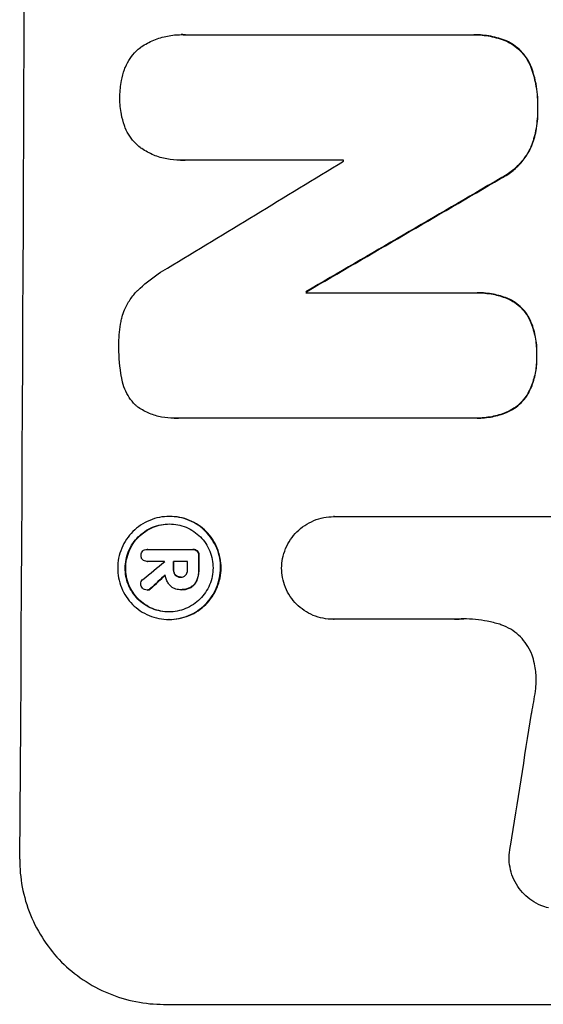
# Model space of a CAD drawing. Units: millimetres. Extents: x -5956 to 6424, y -3944 to 4681.
# Drawn here: x -4055 to -4001, y -1247 to -1145 of the extents above; entities that cross this region are included whole.
import ezdxf

# ---------------------------------------------------------------- set-up
doc = ezdxf.new("R2010")
doc.units = ezdxf.units.MM
doc.header["$LTSCALE"] = 20
doc.layers.add('2d', color=230, linetype='Continuous')

msp = doc.modelspace()

# ---------------------------------------------------------------- linework, layer by layer
at = {"layer": '2d'}
for p, q in [((-4037.98, -1146.43), (-4038.04, -1146.43)), ((-4037.64, -1146.44), (-4008.1, -1146.44)), ((-4007.76, -1146.44), (-4007.81, -1146.44)), ((-4004.44, -1147.08), (-4004.5, -1147.08)), ((-4001.83, -1149.9), (-4001.88, -1149.9)), ((-4001.19, -1154.07), (-4001.24, -1154.07)), ((-4001.85, -1158), (-4001.91, -1158)), ((-4038.11, -1159.41), (-4038.17, -1159.41)), ((-4021.26, -1159.4), (-4037.68, -1159.4)), ((-4005.04, -1161.31), (-4005.09, -1161.31)), ((-4025.09, -1173), (-4025.15, -1173)), ((-4025.15, -1173.11), (-4007.74, -1173.11)), ((-4007.42, -1173.11), (-4007.48, -1173.11)), ((-4004.38, -1173.67), (-4004.43, -1173.67)), ((-4002.14, -1175.63), (-4002.19, -1175.63)), ((-4001.3, -1179.6), (-4001.35, -1179.6)), ((-4002.18, -1183.51), (-4002.23, -1183.51)), ((-4004.44, -1185.49), (-4004.49, -1185.49)), ((-4038.75, -1186.08), (-4038.8, -1186.08)), ((-4007.8, -1186.07), (-4038.38, -1186.07)), ((-4007.48, -1186.07), (-4007.53, -1186.07)), ((-4039.21, -1196.23), (-4039.26, -1196.23)), ((-4022.24, -1196.25), (-4022.29, -1196.25)), ((-4022.25, -1196.25), (-3999.68, -1196.25)), ((-4041.51, -1199.63), (-4041.56, -1199.63)), ((-4041.54, -1199.63), (-4036.88, -1199.63)), ((-4036.79, -1199.63), (-4036.84, -1199.63)), ((-4036.35, -1199.8), (-4036.41, -1199.8)), ((-4041.53, -1200.88), (-4041.59, -1200.88)), ((-4039.75, -1200.88), (-4041.55, -1200.88)), ((-4037.38, -1200.88), (-4038.85, -1200.88)), ((-4036.18, -1200.27), (-4036.24, -1200.27)), ((-4038.81, -1201.73), (-4038.86, -1201.73)), ((-4036.19, -1201.73), (-4036.25, -1201.73)), ((-4038.61, -1202.29), (-4038.67, -1202.29)), ((-4038.07, -1202.5), (-4038.12, -1202.5)), ((-4036.38, -1202.79), (-4036.43, -1202.79)), ((-4041.52, -1203.84), (-4041.57, -1203.84)), ((-4041.16, -1203.67), (-4041.21, -1203.67)), ((-4038.12, -1203.8), (-4038.17, -1203.8)), ((-4038, -1203.8), (-4038.05, -1203.8)), ((-4037.03, -1203.56), (-4037.08, -1203.56)), ((-4039.27, -1206.88), (-4039.32, -1206.88)), ((-4022.31, -1206.86), (-4022.36, -1206.86)), ((-4009.8, -1206.86), (-4022.31, -1206.86)), ((-4039.85, -1246.66), (-3964.96, -1246.66))]:
    msp.add_line(p, q, dxfattribs=at)
for centre, major_axis, ratio, start_param, end_param in [((-4111.69, -1082), (0, 1099), 0.052336, 4.575789, 4.848989), ((-3951.21, -1082), (1805.11, 1097.7), 0.014136, 4.654883, 4.664976), ((-4078.58, -1082), (0, 1098), 0.052336, 4.641733, 4.641841), ((-3926.74, -1082), (1880.86, 1098.71), 0.013322, 4.652291, 4.662964), ((-4082.41, -1082), (0, 1099), 0.052336, 4.629388, 4.629489), ((-3953.04, -1082), (1329.36, 1097.64), 0.02123, 4.627912, 4.629602), ((-4096.88, -1082), (0, 1097.97), 0.052337, 4.603893, 4.603908), ((-4095.98, -1082), (0, 1099), 0.052336, 4.603227, 4.60401), ((-4094.51, -1082), (0, 1098), 0.052336, 4.603127, 4.60391), ((-4093.37, -1082), (0, 1099), 0.052336, 4.603227, 4.604564), ((-3968.28, -1082), (1175.65, 1098.63), 0.024414, 4.627567, 4.62882), ((-4038.39, -1082), (167.58, 1097.97), 0.051148, 4.584715, 4.597306)]:
    msp.add_ellipse(centre, major_axis=major_axis, ratio=ratio, start_param=start_param, end_param=end_param, dxfattribs=at)
at = {"layer": '2d', "extrusion": (0, 0, -1)}
for centre, major_axis, ratio, start_param, end_param in [((-3926.74, -1082), (1879.14, 1097.71), 0.013322, 1.620287, 1.63097), ((-4082.41, -1082), (0, 1098), 0.052336, 1.653772, 1.653874), ((-4095.98, -1082), (0, 1098), 0.052336, 1.679275, 1.680058), ((-4093.37, -1082), (0, 1098), 0.052336, 1.67872, 1.680058), ((-3968.28, -1082), (1174.58, 1097.63), 0.024414, 1.654426, 1.655719)]:
    msp.add_ellipse(centre, major_axis=major_axis, ratio=ratio, start_param=start_param, end_param=end_param, dxfattribs=at)
at = {"layer": '2d'}
for points, knots in [([(-4042.25, -1147.76), (-4042.22, -1147.73), (-4042.19, -1147.71), (-4041.75, -1147.42), (-4041.32, -1147.18), (-4040.41, -1146.81), (-4039.93, -1146.66), (-4038.98, -1146.48), (-4038.5, -1146.43), (-4038.04, -1146.43), (-4037.9, -1146.43), (-4037.77, -1146.44), (-4037.64, -1146.44)], [-4.287809, -4.287809, -4.287809, -4.287809, -4.174676, -4.174676, -2.783117, -2.783117, -1.391559, -1.391559, 0, 0, 0, 0.39844, 0.39844, 0.39844, 0.39844]), ([(-4008.1, -1146.44), (-4008.01, -1146.44), (-4007.91, -1146.44), (-4007.81, -1146.44), (-4007.25, -1146.44), (-4006.68, -1146.49), (-4005.56, -1146.71), (-4005.02, -1146.87), (-4004.5, -1147.08)], [-0.292179, -0.292179, -0.292179, -0.292179, 0, 0, 0, 1.669759, 1.669759, 3.266904, 3.266904, 3.266904, 3.266904]), ([(-4004.44, -1147.08), (-4004.97, -1146.87), (-4005.51, -1146.71), (-4006.63, -1146.49), (-4007.2, -1146.44), (-4007.76, -1146.44)], [-3.267007, -3.267007, -3.267007, -3.267007, -1.670616, -1.670616, 0, 0, 0, 0]), ([(-4043.89, -1150.02), (-4043.86, -1149.94), (-4043.83, -1149.87), (-4043.67, -1149.48), (-4043.51, -1149.18), (-4043.14, -1148.63), (-4042.92, -1148.37), (-4042.56, -1148.01), (-4042.41, -1147.88), (-4042.25, -1147.76)], [24.67174, 24.67174, 24.67174, 24.67174, 24.892582, 24.892582, 25.850855, 25.850855, 26.809129, 26.809129, 27.391418, 27.391418, 27.391418, 27.391418]), ([(-4004.5, -1147.08), (-4004.24, -1147.2), (-4003.99, -1147.34), (-4003.48, -1147.68), (-4003.24, -1147.88), (-4002.8, -1148.32), (-4002.6, -1148.57), (-4002.24, -1149.11), (-4002.08, -1149.4), (-4001.93, -1149.77), (-4001.9, -1149.84), (-4001.88, -1149.9)], [1.981056, 1.981056, 1.981056, 1.981056, 2.78787, 2.78787, 3.717159, 3.717159, 4.648425, 4.648425, 5.57969, 5.57969, 5.782216, 5.782216, 5.782216, 5.782216]), ([(-4001.83, -1149.9), (-4001.85, -1149.84), (-4001.88, -1149.77), (-4002.03, -1149.4), (-4002.18, -1149.11), (-4002.54, -1148.57), (-4002.75, -1148.32), (-4003.18, -1147.88), (-4003.43, -1147.68), (-4003.93, -1147.34), (-4004.18, -1147.2), (-4004.44, -1147.08)], [23.988393, 23.988393, 23.988393, 23.988393, 24.190058, 24.190058, 25.120866, 25.120866, 26.051674, 26.051674, 26.981418, 26.981418, 27.789535, 27.789535, 27.789535, 27.789535]), ([(-4044.37, -1152.91), (-4044.37, -1152.87), (-4044.37, -1152.82), (-4044.36, -1152.25), (-4044.31, -1151.71), (-4044.13, -1150.78), (-4044.02, -1150.39), (-4043.89, -1150.02)], [37.586507, 37.586507, 37.586507, 37.586507, 37.724017, 37.724017, 39.297304, 39.297304, 40.435727, 40.435727, 40.435727, 40.435727]), ([(-4001.88, -1149.9), (-4001.69, -1150.43), (-4001.55, -1150.98), (-4001.3, -1152.25), (-4001.23, -1152.99), (-4001.24, -1153.82), (-4001.24, -1153.94), (-4001.24, -1154.07)], [13.338054, 13.338054, 13.338054, 13.338054, 14.932215, 14.932215, 17.066831, 17.066831, 17.437087, 17.437087, 17.437087, 17.437087]), ([(-4001.19, -1154.07), (-4001.19, -1153.94), (-4001.19, -1153.82), (-4001.18, -1152.99), (-4001.25, -1152.25), (-4001.49, -1150.98), (-4001.64, -1150.43), (-4001.83, -1149.9)], [50.839997, 50.839997, 50.839997, 50.839997, 51.210254, 51.210254, 53.345866, 53.345866, 54.939125, 54.939125, 54.939125, 54.939125]), ([(-4043.91, -1155.82), (-4044.04, -1155.44), (-4044.14, -1155.05), (-4044.32, -1154.13), (-4044.37, -1153.58), (-4044.37, -1153.01), (-4044.37, -1152.96), (-4044.37, -1152.91)], [34.965334, 34.965334, 34.965334, 34.965334, 36.104394, 36.104394, 37.676306, 37.676306, 37.824653, 37.824653, 37.824653, 37.824653]), ([(-4001.24, -1154.07), (-4001.24, -1154.19), (-4001.24, -1154.31), (-4001.24, -1155.06), (-4001.3, -1155.71), (-4001.54, -1156.91), (-4001.7, -1157.46), (-4001.91, -1158)], [14.722004, 14.722004, 14.722004, 14.722004, 15.087574, 15.087574, 16.975254, 16.975254, 18.593787, 18.593787, 18.593787, 18.593787]), ([(-4001.85, -1158), (-4001.65, -1157.46), (-4001.49, -1156.91), (-4001.25, -1155.71), (-4001.19, -1155.06), (-4001.19, -1154.31), (-4001.19, -1154.19), (-4001.19, -1154.07)], [41.76408, 41.76408, 41.76408, 41.76408, 43.381523, 43.381523, 45.270419, 45.270419, 45.635991, 45.635991, 45.635991, 45.635991]), ([(-4042.29, -1158.08), (-4042.45, -1157.96), (-4042.6, -1157.83), (-4042.96, -1157.46), (-4043.17, -1157.21), (-4043.53, -1156.66), (-4043.69, -1156.37), (-4043.85, -1155.98), (-4043.88, -1155.9), (-4043.91, -1155.82)], [18.343228, 18.343228, 18.343228, 18.343228, 18.933984, 18.933984, 19.881462, 19.881462, 20.82894, 20.82894, 21.067482, 21.067482, 21.067482, 21.067482]), ([(-4037.68, -1159.4), (-4037.84, -1159.41), (-4038, -1159.41), (-4038.61, -1159.41), (-4039.07, -1159.37), (-4039.98, -1159.19), (-4040.44, -1159.06), (-4041.31, -1158.69), (-4041.72, -1158.47), (-4042.17, -1158.17), (-4042.23, -1158.13), (-4042.29, -1158.08)], [20.907876, 20.907876, 20.907876, 20.907876, 21.389674, 21.389674, 22.725033, 22.725033, 24.060391, 24.060391, 25.395749, 25.395749, 25.604514, 25.604514, 25.604514, 25.604514]), ([(-4001.91, -1158), (-4002.07, -1158.34), (-4002.25, -1158.68), (-4002.72, -1159.37), (-4003.01, -1159.72), (-4003.63, -1160.33), (-4003.98, -1160.62), (-4004.59, -1161.03), (-4004.84, -1161.18), (-4005.09, -1161.31)], [13.311258, 13.311258, 13.311258, 13.311258, 14.389239, 14.389239, 15.698156, 15.698156, 17.005334, 17.005334, 17.816864, 17.816864, 17.816864, 17.816864]), ([(-4005.04, -1161.31), (-4004.79, -1161.18), (-4004.54, -1161.03), (-4003.93, -1160.62), (-4003.58, -1160.33), (-4002.96, -1159.72), (-4002.67, -1159.37), (-4002.2, -1158.68), (-4002.01, -1158.35), (-4001.85, -1158)], [24.036707, 24.036707, 24.036707, 24.036707, 24.845861, 24.845861, 26.152206, 26.152206, 27.46195, 27.46195, 28.542311, 28.542311, 28.542311, 28.542311]), ([(-4042.53, -1172.87), (-4041.89, -1172.25), (-4041.18, -1171.67), (-4040.1, -1170.94), (-4039.79, -1170.75), (-4039.46, -1170.57)], [79.341184, 79.341184, 79.341184, 79.341184, 81.992971, 81.992971, 83.048528, 83.048528, 83.048528, 83.048528]), ([(-4044.14, -1175.61), (-4044.07, -1175.36), (-4043.99, -1175.12), (-4043.73, -1174.51), (-4043.53, -1174.14), (-4043.08, -1173.47), (-4042.82, -1173.16), (-4042.54, -1172.88), (-4042.53, -1172.87), (-4042.53, -1172.87)], [29.593363, 29.593363, 29.593363, 29.593363, 30.31492, 30.31492, 31.48288, 31.48288, 32.65084, 32.65084, 32.673431, 32.673431, 32.673431, 32.673431]), ([(-4007.74, -1173.11), (-4007.65, -1173.11), (-4007.56, -1173.11), (-4007.48, -1173.11), (-4006.94, -1173.11), (-4006.38, -1173.16), (-4005.36, -1173.36), (-4004.89, -1173.5), (-4004.43, -1173.67)], [-0.262094, -0.262094, -0.262094, -0.262094, 0, 0, 0, 1.618106, 1.618106, 2.99393, 2.99393, 2.99393, 2.99393]), ([(-4004.38, -1173.67), (-4004.83, -1173.5), (-4005.3, -1173.36), (-4006.33, -1173.16), (-4006.88, -1173.11), (-4007.42, -1173.11)], [-2.994112, -2.994112, -2.994112, -2.994112, -1.619709, -1.619709, 0, 0, 0, 0]), ([(-4004.43, -1173.67), (-4004.42, -1173.68), (-4004.4, -1173.68), (-4004.1, -1173.81), (-4003.84, -1173.95), (-4003.34, -1174.28), (-4003.12, -1174.47), (-4002.72, -1174.87), (-4002.53, -1175.1), (-4002.3, -1175.44), (-4002.25, -1175.53), (-4002.19, -1175.63)], [1.649623, 1.649623, 1.649623, 1.649623, 1.705229, 1.705229, 2.557843, 2.557843, 3.410457, 3.410457, 4.266576, 4.266576, 4.579612, 4.579612, 4.579612, 4.579612]), ([(-4002.14, -1175.63), (-4002.19, -1175.53), (-4002.25, -1175.44), (-4002.48, -1175.1), (-4002.67, -1174.87), (-4003.07, -1174.47), (-4003.29, -1174.28), (-4003.78, -1173.95), (-4004.05, -1173.81), (-4004.34, -1173.68), (-4004.36, -1173.68), (-4004.38, -1173.67)], [22.762149, 22.762149, 22.762149, 22.762149, 23.075182, 23.075182, 23.931294, 23.931294, 24.783909, 24.783909, 25.636523, 25.636523, 25.69213, 25.69213, 25.69213, 25.69213]), ([(-4044.47, -1178.56), (-4044.47, -1178.47), (-4044.47, -1178.37), (-4044.47, -1177.57), (-4044.4, -1176.83), (-4044.22, -1175.93), (-4044.18, -1175.77), (-4044.14, -1175.61)], [51.352742, 51.352742, 51.352742, 51.352742, 51.631237, 51.631237, 53.784303, 53.784303, 54.256047, 54.256047, 54.256047, 54.256047]), ([(-4002.19, -1175.63), (-4002.1, -1175.82), (-4002.01, -1176.01), (-4001.73, -1176.69), (-4001.58, -1177.2), (-4001.38, -1178.23), (-4001.34, -1178.74), (-4001.34, -1179.36), (-4001.34, -1179.48), (-4001.35, -1179.6)], [8.363169, 8.363169, 8.363169, 8.363169, 8.967332, 8.967332, 10.466, 10.466, 11.964668, 11.964668, 12.323769, 12.323769, 12.323769, 12.323769]), ([(-4001.3, -1179.6), (-4001.29, -1179.48), (-4001.29, -1179.36), (-4001.28, -1178.74), (-4001.33, -1178.23), (-4001.52, -1177.2), (-4001.67, -1176.69), (-4001.96, -1176.01), (-4002.04, -1175.82), (-4002.14, -1175.63)], [35.54138, 35.54138, 35.54138, 35.54138, 35.900479, 35.900479, 37.399136, 37.399136, 38.897794, 38.897794, 39.501956, 39.501956, 39.501956, 39.501956]), ([(-4044.17, -1181.95), (-4044.18, -1181.91), (-4044.19, -1181.87), (-4044.39, -1180.82), (-4044.48, -1179.8), (-4044.47, -1178.73), (-4044.47, -1178.65), (-4044.47, -1178.56)], [67.958733, 67.958733, 67.958733, 67.958733, 68.076278, 68.076278, 71.040353, 71.040353, 71.295202, 71.295202, 71.295202, 71.295202]), ([(-4001.35, -1179.6), (-4001.34, -1179.73), (-4001.34, -1179.86), (-4001.34, -1180.46), (-4001.39, -1180.95), (-4001.58, -1181.92), (-4001.73, -1182.4), (-4002.02, -1183.08), (-4002.12, -1183.3), (-4002.23, -1183.51)], [10.973728, 10.973728, 10.973728, 10.973728, 11.358879, 11.358879, 12.780803, 12.780803, 14.202727, 14.202727, 14.872884, 14.872884, 14.872884, 14.872884]), ([(-4002.18, -1183.51), (-4002.07, -1183.3), (-4001.96, -1183.08), (-4001.68, -1182.4), (-4001.53, -1181.92), (-4001.34, -1180.95), (-4001.29, -1180.46), (-4001.29, -1179.86), (-4001.29, -1179.73), (-4001.3, -1179.6)], [30.568525, 30.568525, 30.568525, 30.568525, 31.238676, 31.238676, 32.660592, 32.660592, 34.082507, 34.082507, 34.467656, 34.467656, 34.467656, 34.467656]), ([(-4042.58, -1184.88), (-4042.65, -1184.81), (-4042.72, -1184.75), (-4043.01, -1184.46), (-4043.22, -1184.21), (-4043.58, -1183.66), (-4043.74, -1183.37), (-4043.99, -1182.75), (-4044.08, -1182.43), (-4044.15, -1182.06), (-4044.16, -1182), (-4044.17, -1181.95)], [18.507657, 18.507657, 18.507657, 18.507657, 18.7951, 18.7951, 19.736285, 19.736285, 20.677469, 20.677469, 21.618654, 21.618654, 21.777593, 21.777593, 21.777593, 21.777593]), ([(-4002.23, -1183.51), (-4002.29, -1183.6), (-4002.34, -1183.7), (-4002.58, -1184.04), (-4002.77, -1184.28), (-4003.19, -1184.69), (-4003.42, -1184.88), (-4003.93, -1185.22), (-4004.2, -1185.37), (-4004.49, -1185.49), (-4004.49, -1185.49), (-4004.49, -1185.49)], [9.323445, 9.323445, 9.323445, 9.323445, 9.639348, 9.639348, 10.516527, 10.516527, 11.391589, 11.391589, 12.266651, 12.266651, 12.269239, 12.269239, 12.269239, 12.269239]), ([(-4004.44, -1185.49), (-4004.44, -1185.49), (-4004.43, -1185.49), (-4004.15, -1185.37), (-4003.87, -1185.22), (-4003.37, -1184.88), (-4003.13, -1184.69), (-4002.72, -1184.28), (-4002.52, -1184.04), (-4002.29, -1183.7), (-4002.23, -1183.6), (-4002.18, -1183.51)], [15.764256, 15.764256, 15.764256, 15.764256, 15.766842, 15.766842, 16.641903, 16.641903, 17.516963, 17.516963, 18.394137, 18.394137, 18.71004, 18.71004, 18.71004, 18.71004]), ([(-4038.38, -1186.07), (-4038.52, -1186.08), (-4038.66, -1186.08), (-4039.21, -1186.08), (-4039.64, -1186.04), (-4040.48, -1185.88), (-4040.9, -1185.75), (-4041.71, -1185.41), (-4042.1, -1185.21), (-4042.5, -1184.94), (-4042.54, -1184.91), (-4042.58, -1184.88)], [19.405851, 19.405851, 19.405851, 19.405851, 19.825526, 19.825526, 21.063308, 21.063308, 22.30109, 22.30109, 23.538871, 23.538871, 23.687934, 23.687934, 23.687934, 23.687934]), ([(-4004.49, -1185.49), (-4004.96, -1185.68), (-4005.46, -1185.82), (-4006.48, -1186.02), (-4007.02, -1186.07), (-4007.62, -1186.07), (-4007.71, -1186.07), (-4007.8, -1186.07)], [21.775065, 21.775065, 21.775065, 21.775065, 23.221179, 23.221179, 24.767605, 24.767605, 25.035328, 25.035328, 25.035328, 25.035328]), ([(-4007.48, -1186.07), (-4006.96, -1186.07), (-4006.43, -1186.02), (-4005.4, -1185.82), (-4004.91, -1185.68), (-4004.44, -1185.49)], [24.767517, 24.767517, 24.767517, 24.767517, 26.31394, 26.31394, 27.760055, 27.760055, 27.760055, 27.760055]), ([(-4039.26, -1196.23), (-4038.92, -1196.23), (-4038.58, -1196.26), (-4037.89, -1196.4), (-4037.55, -1196.5), (-4036.9, -1196.77), (-4036.59, -1196.94), (-4036.01, -1197.33), (-4035.75, -1197.55), (-4035.28, -1198.02), (-4035.06, -1198.29), (-4034.67, -1198.87), (-4034.5, -1199.19), (-4034.23, -1199.84), (-4034.13, -1200.19), (-4034, -1200.87), (-4033.97, -1201.22), (-4033.98, -1201.89), (-4034.01, -1202.23), (-4034.15, -1202.92), (-4034.25, -1203.26), (-4034.53, -1203.92), (-4034.7, -1204.24), (-4035.09, -1204.82), (-4035.32, -1205.09), (-4035.79, -1205.56), (-4036.06, -1205.78), (-4036.64, -1206.17), (-4036.96, -1206.34), (-4037.61, -1206.61), (-4037.95, -1206.71), (-4038.64, -1206.84), (-4038.99, -1206.88), (-4039.65, -1206.88), (-4040, -1206.84), (-4040.68, -1206.71), (-4041.03, -1206.61), (-4041.68, -1206.33), (-4041.99, -1206.17), (-4042.57, -1205.77), (-4042.83, -1205.55), (-4043.3, -1205.08), (-4043.52, -1204.81), (-4043.91, -1204.23), (-4044.08, -1203.92), (-4044.34, -1203.26), (-4044.44, -1202.92), (-4044.57, -1202.23), (-4044.6, -1201.89), (-4044.6, -1201.22), (-4044.57, -1200.88), (-4044.43, -1200.19), (-4044.32, -1199.85), (-4044.05, -1199.19), (-4043.88, -1198.88), (-4043.49, -1198.3), (-4043.26, -1198.03), (-4042.79, -1197.56), (-4042.52, -1197.33), (-4041.94, -1196.94), (-4041.62, -1196.77), (-4040.97, -1196.5), (-4040.63, -1196.4), (-4039.94, -1196.26), (-4039.59, -1196.23), (-4039.26, -1196.23)], [0, 0, 0, 0, 1.002005, 1.002005, 2.00401, 2.00401, 3.006015, 3.006015, 4.00802, 4.00802, 5.016461, 5.016461, 6.024902, 6.024902, 7.033343, 7.033343, 8.041783, 8.041783, 9.050643, 9.050643, 10.059502, 10.059502, 11.068362, 11.068362, 12.077221, 12.077221, 13.079268, 13.079268, 14.081315, 14.081315, 15.083363, 15.083363, 16.08541, 16.08541, 17.089097, 17.089097, 18.092783, 18.092783, 19.09647, 19.09647, 20.100157, 20.100157, 21.107377, 21.107377, 22.114598, 22.114598, 23.121818, 23.121818, 24.129038, 24.129038, 25.135981, 25.135981, 26.142924, 26.142924, 27.149866, 27.149866, 28.156809, 28.156809, 29.160312, 29.160312, 30.163816, 30.163816, 31.167319, 31.167319, 32.170823, 32.170823, 32.170823, 32.170823]), ([(-4039.27, -1206.88), (-4038.93, -1206.88), (-4038.59, -1206.84), (-4037.9, -1206.71), (-4037.56, -1206.61), (-4036.9, -1206.34), (-4036.59, -1206.17), (-4036.01, -1205.78), (-4035.74, -1205.56), (-4035.27, -1205.09), (-4035.04, -1204.82), (-4034.65, -1204.24), (-4034.48, -1203.92), (-4034.2, -1203.26), (-4034.1, -1202.92), (-4033.96, -1202.23), (-4033.92, -1201.89), (-4033.92, -1201.22), (-4033.95, -1200.87), (-4034.08, -1200.19), (-4034.18, -1199.84), (-4034.45, -1199.19), (-4034.62, -1198.87), (-4035, -1198.29), (-4035.22, -1198.02), (-4035.69, -1197.55), (-4035.96, -1197.33), (-4036.54, -1196.94), (-4036.85, -1196.77), (-4037.5, -1196.5), (-4037.84, -1196.4), (-4038.53, -1196.26), (-4038.87, -1196.23), (-4039.21, -1196.23)], [16.085325, 16.085325, 16.085325, 16.085325, 17.087372, 17.087372, 18.08942, 18.08942, 19.091468, 19.091468, 20.093516, 20.093516, 21.102363, 21.102363, 22.111211, 22.111211, 23.120058, 23.120058, 24.128905, 24.128905, 25.137335, 25.137335, 26.145764, 26.145764, 27.154194, 27.154194, 28.162624, 28.162624, 29.164629, 29.164629, 30.166635, 30.166635, 31.168641, 31.168641, 32.170646, 32.170646, 32.170646, 32.170646]), ([(-4027.67, -1201.56), (-4027.66, -1201.24), (-4027.63, -1200.91), (-4027.49, -1200.23), (-4027.39, -1199.89), (-4027.11, -1199.23), (-4026.94, -1198.91), (-4026.54, -1198.33), (-4026.32, -1198.06), (-4025.84, -1197.58), (-4025.57, -1197.36), (-4024.99, -1196.97), (-4024.67, -1196.8), (-4024.01, -1196.52), (-4023.66, -1196.42), (-4022.97, -1196.28), (-4022.63, -1196.25), (-4022.29, -1196.25), (-4022.27, -1196.25), (-4022.26, -1196.25), (-4022.25, -1196.25)], [-8.044351, -8.044351, -8.044351, -8.044351, -7.078048, -7.078048, -6.064919, -6.064919, -5.051791, -5.051791, -4.038662, -4.038662, -3.028996, -3.028996, -2.019331, -2.019331, -1.009665, -1.009665, 0, 0, 0, 0.043565, 0.043565, 0.043565, 0.043565]), ([(-4039.26, -1197.01), (-4039.55, -1197.01), (-4039.84, -1197.04), (-4040.43, -1197.15), (-4040.72, -1197.24), (-4041.28, -1197.47), (-4041.55, -1197.62), (-4042.05, -1197.95), (-4042.28, -1198.14), (-4042.68, -1198.54), (-4042.87, -1198.77), (-4043.21, -1199.27), (-4043.35, -1199.54), (-4043.59, -1200.1), (-4043.68, -1200.39), (-4043.79, -1200.98), (-4043.82, -1201.27), (-4043.83, -1201.84), (-4043.8, -1202.13), (-4043.69, -1202.72), (-4043.6, -1203.01), (-4043.38, -1203.57), (-4043.23, -1203.84), (-4042.9, -1204.34), (-4042.72, -1204.57), (-4042.32, -1204.97), (-4042.09, -1205.16), (-4041.6, -1205.49), (-4041.33, -1205.64), (-4040.77, -1205.87), (-4040.48, -1205.96), (-4039.89, -1206.07), (-4039.6, -1206.1), (-4039.03, -1206.1), (-4038.73, -1206.07), (-4038.15, -1205.96), (-4037.86, -1205.87), (-4037.3, -1205.64), (-4037.03, -1205.49), (-4036.53, -1205.16), (-4036.3, -1204.97), (-4035.9, -1204.57), (-4035.71, -1204.34), (-4035.37, -1203.84), (-4035.22, -1203.58), (-4034.99, -1203.02), (-4034.9, -1202.72), (-4034.78, -1202.14), (-4034.75, -1201.84), (-4034.75, -1201.27), (-4034.77, -1200.97), (-4034.89, -1200.39), (-4034.97, -1200.1), (-4035.2, -1199.53), (-4035.34, -1199.27), (-4035.67, -1198.77), (-4035.86, -1198.54), (-4036.26, -1198.14), (-4036.49, -1197.95), (-4036.98, -1197.62), (-4037.25, -1197.47), (-4037.81, -1197.24), (-4038.1, -1197.15), (-4038.68, -1197.04), (-4038.98, -1197.01), (-4039.26, -1197.01)], [0, 0, 0, 0, 0.856811, 0.856811, 1.713621, 1.713621, 2.570432, 2.570432, 3.427243, 3.427243, 4.286996, 4.286996, 5.146749, 5.146749, 6.006502, 6.006502, 6.866255, 6.866255, 7.72621, 7.72621, 8.586166, 8.586166, 9.446121, 9.446121, 10.306077, 10.306077, 11.163021, 11.163021, 12.019965, 12.019965, 12.87691, 12.87691, 13.733854, 13.733854, 14.589407, 14.589407, 15.44496, 15.44496, 16.300514, 16.300514, 17.156067, 17.156067, 18.017413, 18.017413, 18.878759, 18.878759, 19.740105, 19.740105, 20.601451, 20.601451, 21.462492, 21.462492, 22.323533, 22.323533, 23.184574, 23.184574, 24.045615, 24.045615, 24.901138, 24.901138, 25.75666, 25.75666, 26.612183, 26.612183, 27.467705, 27.467705, 27.467705, 27.467705]), ([(-4039.29, -1206.1), (-4039.56, -1206.1), (-4039.85, -1206.07), (-4040.43, -1205.96), (-4040.72, -1205.87), (-4041.27, -1205.64), (-4041.54, -1205.49), (-4042.03, -1205.16), (-4042.26, -1204.97), (-4042.66, -1204.57), (-4042.85, -1204.34), (-4043.18, -1203.84), (-4043.32, -1203.58), (-4043.55, -1203.02), (-4043.64, -1202.72), (-4043.75, -1202.14), (-4043.77, -1201.84), (-4043.77, -1201.27), (-4043.74, -1200.97), (-4043.62, -1200.39), (-4043.53, -1200.1), (-4043.3, -1199.53), (-4043.15, -1199.27), (-4042.82, -1198.77), (-4042.63, -1198.54), (-4042.22, -1198.14), (-4041.99, -1197.95), (-4041.49, -1197.62), (-4041.23, -1197.47), (-4040.67, -1197.24), (-4040.38, -1197.15), (-4039.8, -1197.04), (-4039.51, -1197.01), (-4039.24, -1197.01)], [13.760124, 13.760124, 13.760124, 13.760124, 14.589332, 14.589332, 15.444886, 15.444886, 16.30044, 16.30044, 17.155994, 17.155994, 18.017329, 18.017329, 18.878665, 18.878665, 19.740001, 19.740001, 20.601337, 20.601337, 21.462368, 21.462368, 22.3234, 22.3234, 23.184431, 23.184431, 24.045462, 24.045462, 24.900985, 24.900985, 25.756508, 25.756508, 26.612032, 26.612032, 27.441233, 27.441233, 27.441233, 27.441233]), ([(-4042.19, -1200.25), (-4042.19, -1200.24), (-4042.19, -1200.24), (-4042.19, -1200.15), (-4042.18, -1200.07), (-4042.11, -1199.92), (-4042.07, -1199.85), (-4042.01, -1199.8), (-4042.01, -1199.8), (-4042.01, -1199.79)], [2.7405656, 2.7405656, 2.7405656, 2.7405656, 2.7645335, 2.7645335, 2.9956469, 2.9956469, 3.2267604, 3.2267604, 3.2314088, 3.2314088, 3.2314088, 3.2314088]), ([(-4042.01, -1199.79), (-4041.96, -1199.75), (-4041.89, -1199.71), (-4041.74, -1199.65), (-4041.65, -1199.63), (-4041.56, -1199.63), (-4041.56, -1199.63), (-4041.55, -1199.63), (-4041.54, -1199.63)], [-0.4624536, -0.4624536, -0.4624536, -0.4624536, -0.2570487, -0.2570487, 0, 0, 0, 0.0225595, 0.0225595, 0.0225595, 0.0225595]), ([(-4036.88, -1199.63), (-4036.87, -1199.63), (-4036.85, -1199.63), (-4036.84, -1199.63), (-4036.76, -1199.63), (-4036.67, -1199.65), (-4036.52, -1199.71), (-4036.46, -1199.75), (-4036.41, -1199.8)], [-0.039851, -0.039851, -0.039851, -0.039851, 0, 0, 0, 0.2444874, 0.2444874, 0.4574174, 0.4574174, 0.4574174, 0.4574174]), ([(-4036.35, -1199.8), (-4036.41, -1199.75), (-4036.47, -1199.71), (-4036.62, -1199.65), (-4036.71, -1199.63), (-4036.79, -1199.63)], [-0.4574306, -0.4574306, -0.4574306, -0.4574306, -0.2448594, -0.2448594, 0, 0, 0, 0]), ([(-4036.41, -1199.8), (-4036.36, -1199.85), (-4036.31, -1199.92), (-4036.25, -1200.07), (-4036.24, -1200.15), (-4036.24, -1200.24), (-4036.24, -1200.26), (-4036.24, -1200.27)], [0.4952521, 0.4952521, 0.4952521, 0.4952521, 0.7165514, 0.7165514, 0.9559413, 0.9559413, 0.9946135, 0.9946135, 0.9946135, 0.9946135]), ([(-4036.18, -1200.27), (-4036.18, -1200.26), (-4036.18, -1200.24), (-4036.18, -1200.15), (-4036.2, -1200.07), (-4036.26, -1199.92), (-4036.3, -1199.85), (-4036.35, -1199.8)], [2.8291879, 2.8291879, 2.8291879, 2.8291879, 2.8678597, 2.8678597, 3.1072476, 3.1072476, 3.3285449, 3.3285449, 3.3285449, 3.3285449]), ([(-4042.1, -1200.61), (-4042.12, -1200.58), (-4042.13, -1200.55), (-4042.18, -1200.44), (-4042.19, -1200.35), (-4042.19, -1200.26), (-4042.19, -1200.26), (-4042.19, -1200.25)], [2.6460927, 2.6460927, 2.6460927, 2.6460927, 2.7428173, 2.7428173, 2.9926292, 2.9926292, 3.0044735, 3.0044735, 3.0044735, 3.0044735]), ([(-4041.55, -1200.88), (-4041.56, -1200.88), (-4041.57, -1200.88), (-4041.66, -1200.88), (-4041.75, -1200.86), (-4041.9, -1200.8), (-4041.97, -1200.75), (-4042.05, -1200.67), (-4042.08, -1200.64), (-4042.1, -1200.61)], [1.8581553, 1.8581553, 1.8581553, 1.8581553, 1.8950935, 1.8950935, 2.1312173, 2.1312173, 2.3673412, 2.3673412, 2.477136, 2.477136, 2.477136, 2.477136]), ([(-4038.86, -1201.73), (-4038.86, -1201.74), (-4038.86, -1201.75), (-4038.86, -1201.86), (-4038.84, -1201.97), (-4038.77, -1202.15), (-4038.72, -1202.22), (-4038.67, -1202.29)], [1.1853777, 1.1853777, 1.1853777, 1.1853777, 1.216925, 1.216925, 1.5221769, 1.5221769, 1.767158, 1.767158, 1.767158, 1.767158]), ([(-4038.61, -1202.29), (-4038.67, -1202.22), (-4038.71, -1202.15), (-4038.79, -1201.97), (-4038.81, -1201.86), (-4038.81, -1201.75), (-4038.81, -1201.74), (-4038.81, -1201.73)], [3.1006119, 3.1006119, 3.1006119, 3.1006119, 3.3455915, 3.3455915, 3.6508399, 3.6508399, 3.6823869, 3.6823869, 3.6823869, 3.6823869]), ([(-4037.58, -1202.29), (-4037.53, -1202.23), (-4037.48, -1202.16), (-4037.41, -1201.98), (-4037.39, -1201.88), (-4037.39, -1201.76), (-4037.39, -1201.75), (-4037.39, -1201.73)], [3.0394514, 3.0394514, 3.0394514, 3.0394514, 3.2767957, 3.2767957, 3.5752568, 3.5752568, 3.6207868, 3.6207868, 3.6207868, 3.6207868]), ([(-4036.25, -1201.73), (-4036.24, -1201.76), (-4036.24, -1201.78), (-4036.25, -1201.98), (-4036.26, -1202.16), (-4036.33, -1202.5), (-4036.37, -1202.65), (-4036.43, -1202.79)], [4.141263, 4.141263, 4.141263, 4.141263, 4.217535, 4.217535, 4.746561, 4.746561, 5.190835, 5.190835, 5.190835, 5.190835]), ([(-4036.38, -1202.79), (-4036.32, -1202.65), (-4036.28, -1202.49), (-4036.21, -1202.16), (-4036.19, -1201.98), (-4036.19, -1201.78), (-4036.19, -1201.76), (-4036.19, -1201.73)], [11.680358, 11.680358, 11.680358, 11.680358, 12.125377, 12.125377, 12.653552, 12.653552, 12.729822, 12.729822, 12.729822, 12.729822]), ([(-4022.31, -1206.86), (-4022.32, -1206.86), (-4022.34, -1206.86), (-4022.69, -1206.86), (-4023.04, -1206.83), (-4023.73, -1206.69), (-4024.07, -1206.59), (-4024.73, -1206.32), (-4025.04, -1206.15), (-4025.62, -1205.75), (-4025.89, -1205.53), (-4026.36, -1205.06), (-4026.58, -1204.79), (-4026.97, -1204.21), (-4027.14, -1203.89), (-4027.41, -1203.23), (-4027.51, -1202.89), (-4027.63, -1202.21), (-4027.66, -1201.88), (-4027.67, -1201.56)], [16.105136, 16.105136, 16.105136, 16.105136, 16.157481, 16.157481, 17.165666, 17.165666, 18.173852, 18.173852, 19.182037, 19.182037, 20.190223, 20.190223, 21.201955, 21.201955, 22.213688, 22.213688, 23.22542, 23.22542, 24.19191, 24.19191, 24.19191, 24.19191]), ([(-4042.21, -1203.22), (-4042.21, -1203.22), (-4042.21, -1203.22), (-4042.21, -1203.14), (-4042.19, -1203.05), (-4042.13, -1202.89), (-4042.08, -1202.82), (-4042.01, -1202.75), (-4042, -1202.75), (-4041.99, -1202.74)], [2.9024974, 2.9024974, 2.9024974, 2.9024974, 2.904066, 2.904066, 3.1464977, 3.1464977, 3.3889295, 3.3889295, 3.4276784, 3.4276784, 3.4276784, 3.4276784]), ([(-4039.26, -1203.29), (-4039.29, -1203.25), (-4039.33, -1203.2), (-4039.44, -1203.04), (-4039.5, -1202.91), (-4039.61, -1202.66), (-4039.65, -1202.52), (-4039.68, -1202.35), (-4039.69, -1202.3), (-4039.69, -1202.26)], [8.092897, 8.092897, 8.092897, 8.092897, 8.264518, 8.264518, 8.65959, 8.65959, 9.054662, 9.054662, 9.17526, 9.17526, 9.17526, 9.17526]), ([(-4038.67, -1202.29), (-4038.67, -1202.29), (-4038.66, -1202.29), (-4038.6, -1202.36), (-4038.52, -1202.41), (-4038.34, -1202.49), (-4038.24, -1202.5), (-4038.14, -1202.5), (-4038.13, -1202.5), (-4038.12, -1202.5)], [1.6341435, 1.6341435, 1.6341435, 1.6341435, 1.6413176, 1.6413176, 1.9142406, 1.9142406, 2.1871636, 2.1871636, 2.2155784, 2.2155784, 2.2155784, 2.2155784]), ([(-4038.13, -1202.5), (-4038.21, -1202.5), (-4038.3, -1202.48), (-4038.47, -1202.41), (-4038.55, -1202.36), (-4038.61, -1202.29), (-4038.61, -1202.29), (-4038.61, -1202.29)], [2.2133591, 2.2133591, 2.2133591, 2.2133591, 2.4600735, 2.4600735, 2.7329959, 2.7329959, 2.74017, 2.74017, 2.74017, 2.74017]), ([(-4038.12, -1202.5), (-4038.11, -1202.51), (-4038.09, -1202.51), (-4037.99, -1202.51), (-4037.9, -1202.49), (-4037.74, -1202.42), (-4037.66, -1202.37), (-4037.59, -1202.3), (-4037.59, -1202.29), (-4037.58, -1202.29)], [2.011225, 2.011225, 2.011225, 2.011225, 2.0557924, 2.0557924, 2.3119166, 2.3119166, 2.5680409, 2.5680409, 2.5935618, 2.5935618, 2.5935618, 2.5935618]), ([(-4036.43, -1202.79), (-4036.44, -1202.81), (-4036.44, -1202.82), (-4036.52, -1203.02), (-4036.64, -1203.19), (-4036.86, -1203.41), (-4036.97, -1203.49), (-4037.08, -1203.56)], [2.7955056, 2.7955056, 2.7955056, 2.7955056, 2.8383294, 2.8383294, 3.4075498, 3.4075498, 3.778119, 3.778119, 3.778119, 3.778119]), ([(-4037.03, -1203.56), (-4036.91, -1203.49), (-4036.81, -1203.41), (-4036.59, -1203.19), (-4036.47, -1203.02), (-4036.39, -1202.82), (-4036.38, -1202.81), (-4036.38, -1202.79)], [5.2985872, 5.2985872, 5.2985872, 5.2985872, 5.6691581, 5.6691581, 6.2383717, 6.2383717, 6.2811943, 6.2811943, 6.2811943, 6.2811943]), ([(-4042.02, -1203.66), (-4042.03, -1203.66), (-4042.03, -1203.65), (-4042.09, -1203.59), (-4042.13, -1203.52), (-4042.2, -1203.37), (-4042.21, -1203.29), (-4042.21, -1203.22)], [2.2879706, 2.2879706, 2.2879706, 2.2879706, 2.3052489, 2.3052489, 2.5362704, 2.5362704, 2.7657972, 2.7657972, 2.7657972, 2.7657972]), ([(-4041.57, -1203.84), (-4041.66, -1203.84), (-4041.74, -1203.82), (-4041.9, -1203.76), (-4041.97, -1203.71), (-4042.02, -1203.66)], [1.9928936, 1.9928936, 1.9928936, 1.9928936, 2.2359896, 2.2359896, 2.4678962, 2.4678962, 2.4678962, 2.4678962]), ([(-4041.21, -1203.67), (-4041.21, -1203.68), (-4041.21, -1203.68), (-4041.27, -1203.73), (-4041.33, -1203.77), (-4041.45, -1203.83), (-4041.51, -1203.84), (-4041.57, -1203.84)], [1.1965117, 1.1965117, 1.1965117, 1.1965117, 1.2109976, 1.2109976, 1.4123529, 1.4123529, 1.5923639, 1.5923639, 1.5923639, 1.5923639]), ([(-4041.52, -1203.84), (-4041.46, -1203.84), (-4041.4, -1203.83), (-4041.27, -1203.77), (-4041.21, -1203.73), (-4041.16, -1203.68), (-4041.16, -1203.68), (-4041.16, -1203.67)], [1.6350429, 1.6350429, 1.6350429, 1.6350429, 1.8150534, 1.8150534, 2.0164082, 2.0164082, 2.030894, 2.030894, 2.030894, 2.030894]), ([(-4038.13, -1203.8), (-4038.14, -1203.8), (-4038.16, -1203.8), (-4038.35, -1203.8), (-4038.54, -1203.76), (-4038.89, -1203.62), (-4039.05, -1203.51), (-4039.2, -1203.35), (-4039.23, -1203.32), (-4039.26, -1203.29)], [4.271685, 4.271685, 4.271685, 4.271685, 4.309185, 4.309185, 4.846899, 4.846899, 5.384614, 5.384614, 5.50558, 5.50558, 5.50558, 5.50558]), ([(-4037.08, -1203.56), (-4037.14, -1203.59), (-4037.2, -1203.62), (-4037.4, -1203.7), (-4037.53, -1203.74), (-4037.79, -1203.79), (-4037.92, -1203.8), (-4038.08, -1203.8), (-4038.1, -1203.8), (-4038.13, -1203.8)], [5.208942, 5.208942, 5.208942, 5.208942, 5.408602, 5.408602, 5.793475, 5.793475, 6.178349, 6.178349, 6.258109, 6.258109, 6.258109, 6.258109]), ([(-4038, -1203.8), (-4037.87, -1203.8), (-4037.74, -1203.79), (-4037.47, -1203.74), (-4037.34, -1203.7), (-4037.15, -1203.62), (-4037.09, -1203.59), (-4037.03, -1203.56)], [6.1783147, 6.1783147, 6.1783147, 6.1783147, 6.5638023, 6.5638023, 6.94929, 6.94929, 7.1478132, 7.1478132, 7.1478132, 7.1478132]), ([(-4005.14, -1207.38), (-4005.56, -1207.25), (-4005.99, -1207.15), (-4007.24, -1206.9), (-4008.07, -1206.82), (-4008.88, -1206.82), (-4009.2, -1206.82), (-4009.52, -1206.84), (-4009.85, -1206.86)], [-3.666754, -3.666754, -3.666754, -3.666754, -2.413707, -2.413707, 0, 0, 0, 0.961806, 0.961806, 0.961806, 0.961806]), ([(-4001.73, -1210.77), (-4001.78, -1210.64), (-4001.82, -1210.51), (-4002, -1210.07), (-4002.17, -1209.75), (-4002.55, -1209.18), (-4002.77, -1208.91), (-4003.24, -1208.45), (-4003.5, -1208.23), (-4004.07, -1207.84), (-4004.38, -1207.68), (-4004.84, -1207.48), (-4004.99, -1207.43), (-4005.14, -1207.38)], [25.47697, 25.47697, 25.47697, 25.47697, 25.860645, 25.860645, 26.858642, 26.858642, 27.856639, 27.856639, 28.847034, 28.847034, 29.837429, 29.837429, 30.283957, 30.283957, 30.283957, 30.283957]), ([(-4001.42, -1214), (-4001.39, -1213.72), (-4001.37, -1213.44), (-4001.37, -1212.68), (-4001.41, -1212.18), (-4001.56, -1211.37), (-4001.64, -1211.07), (-4001.73, -1210.77)], [34.062696, 34.062696, 34.062696, 34.062696, 34.894721, 34.894721, 36.353869, 36.353869, 37.252181, 37.252181, 37.252181, 37.252181]), ([(-4001.85, -1216.59), (-4001.82, -1216.47), (-4001.8, -1216.34), (-4001.62, -1215.47), (-4001.51, -1214.74), (-4001.42, -1214)], [115.426806, 115.426806, 115.426806, 115.426806, 115.79961, 115.79961, 117.967016, 117.967016, 117.967016, 117.967016]), ([(-4000.09, -1236.7), (-4000.36, -1236.63), (-4000.63, -1236.54), (-4001.22, -1236.3), (-4001.53, -1236.13), (-4002.12, -1235.73), (-4002.38, -1235.51), (-4002.86, -1235.03), (-4003.08, -1234.76), (-4003.47, -1234.17), (-4003.64, -1233.85), (-4003.91, -1233.19), (-4004.01, -1232.84), (-4004.14, -1232.15), (-4004.17, -1231.8), (-4004.16, -1231.13), (-4004.13, -1230.78), (-4004.05, -1230.39), (-4004.04, -1230.35), (-4004.03, -1230.3)], [17.536676, 17.536676, 17.536676, 17.536676, 18.331905, 18.331905, 19.347988, 19.347988, 20.36407, 20.36407, 21.385754, 21.385754, 22.407438, 22.407438, 23.429122, 23.429122, 24.450805, 24.450805, 25.47213, 25.47213, 25.595535, 25.595535, 25.595535, 25.595535]), ([(-4054.71, -1231.66), (-4054.72, -1232.6), (-4054.64, -1233.57), (-4054.27, -1235.51), (-4053.99, -1236.48), (-4053.23, -1238.33), (-4052.76, -1239.22), (-4051.67, -1240.86), (-4051.05, -1241.62), (-4049.73, -1242.95), (-4048.98, -1243.57), (-4047.36, -1244.66), (-4046.48, -1245.14), (-4044.65, -1245.9), (-4043.69, -1246.19), (-4041.76, -1246.57), (-4040.79, -1246.66), (-4039.85, -1246.66)], [-22.717175, -22.717175, -22.717175, -22.717175, -19.861909, -19.861909, -17.006642, -17.006642, -14.151375, -14.151375, -11.296109, -11.296109, -8.472082, -8.472082, -5.648054, -5.648054, -2.824027, -2.824027, 0, 0, 0, 0])]:
    msp.add_open_spline(points, degree=3, knots=knots, dxfattribs=at)
for points in [[(-4037.58, -1146.44), (-4037.72, -1146.44), (-4037.85, -1146.43), (-4037.98, -1146.43)], [(-4038.11, -1159.41), (-4037.95, -1159.41), (-4037.79, -1159.41), (-4037.63, -1159.4)], [(-4038.75, -1186.08), (-4038.61, -1186.08), (-4038.47, -1186.08), (-4038.32, -1186.07)], [(-4022.19, -1196.25), (-4022.21, -1196.25), (-4022.22, -1196.25), (-4022.24, -1196.25)], [(-4041.49, -1199.63), (-4041.5, -1199.63), (-4041.5, -1199.63), (-4041.51, -1199.63)], [(-4041.53, -1200.88), (-4041.52, -1200.88), (-4041.51, -1200.88), (-4041.5, -1200.88)], [(-4038.05, -1202.51), (-4038.06, -1202.5), (-4038.07, -1202.5), (-4038.07, -1202.5)], [(-4022.31, -1206.86), (-4022.29, -1206.86), (-4022.27, -1206.86), (-4022.25, -1206.86)], [(-4009.8, -1206.86), (-4009.48, -1206.84), (-4009.17, -1206.82), (-4008.85, -1206.82)]]:
    msp.add_open_spline(points, degree=3, dxfattribs=at)

doc.saveas('drawing.dxf')
